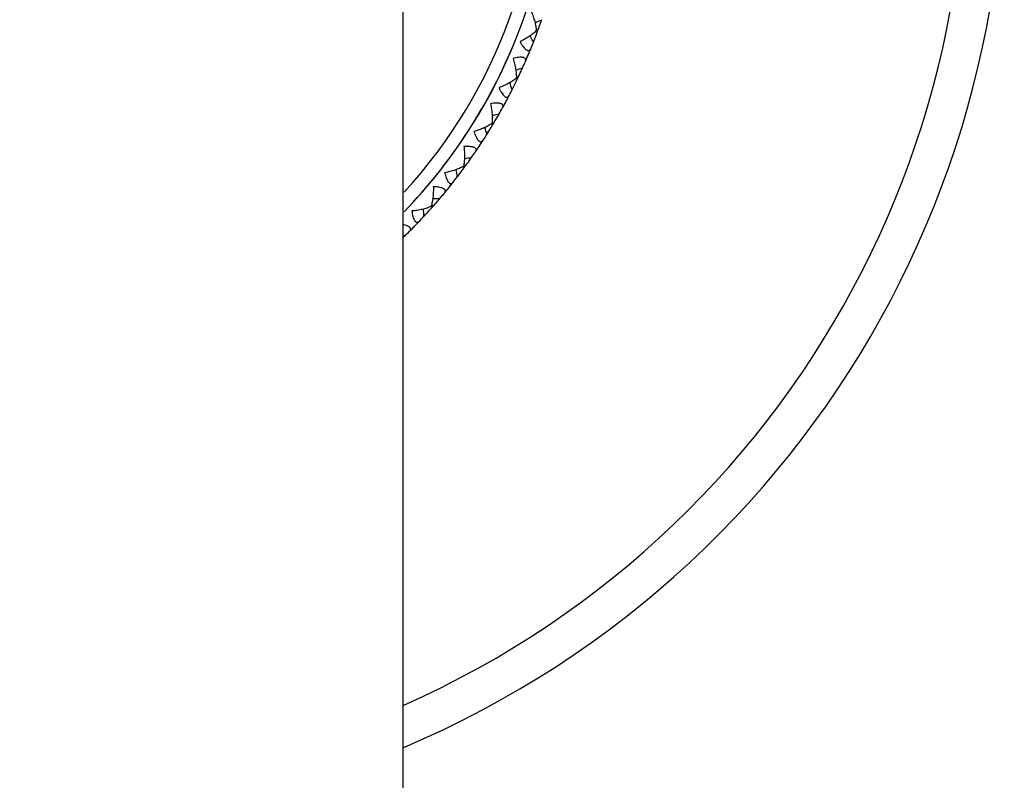
# Model space of a CAD drawing. Units: inches. Extents: x 5.6 to 16.4, y 3.4 to 11.5.
# Drawn here: x 11 to 12.2, y 9.1 to 9.9 of the extents above; entities that cross this region are included whole.
import ezdxf

# ---------------------------------------------------------------- set-up
doc = ezdxf.new("R2010")
doc.units = ezdxf.units.IN
doc.header["$LTSCALE"] = 1.21
doc.header["$MEASUREMENT"] = 0
doc.layers.get('0').update_dxf_attribs({"linetype": 'CONTINUOUS'})

msp = doc.modelspace()

# ---------------------------------------------------------------- linework, layer by layer
at = {"color": 7, "linetype": 'CONTINUOUS'}
for p, q in [((11.4848, 10.1298), (11.4848, 4.0048)), ((11.631, 9.9059), (11.6303, 9.9075)), ((11.6373, 9.9133), (11.6388, 9.9128)), ((11.6339, 9.8999), (11.6351, 9.903)), ((11.6264, 9.8817), (11.6274, 9.8841)), ((11.6274, 9.8841), (11.6279, 9.8853)), ((11.6279, 9.8853), (11.6284, 9.8865)), ((11.6284, 9.8865), (11.6295, 9.889)), ((11.6295, 9.889), (11.63, 9.8902)), ((11.63, 9.8902), (11.6305, 9.8914)), ((11.6254, 9.8793), (11.6259, 9.8805)), ((11.6259, 9.8805), (11.6264, 9.8817)), ((11.6145, 9.8591), (11.6158, 9.8584)), ((11.6098, 9.846), (11.6112, 9.8489)), ((11.5994, 9.8263), (11.6, 9.8274)), ((11.6, 9.8274), (11.6006, 9.8286)), ((11.6006, 9.8286), (11.6019, 9.8309)), ((11.6019, 9.8309), (11.6025, 9.832)), ((11.6025, 9.832), (11.6031, 9.8332)), ((11.6031, 9.8332), (11.6043, 9.8355)), ((11.6043, 9.8355), (11.605, 9.8367)), ((11.605, 9.8367), (11.6056, 9.8378)), ((11.5866, 9.8071), (11.5879, 9.8063)), ((11.5807, 9.7946), (11.5825, 9.7974)), ((11.5722, 9.7814), (11.5729, 9.7825)), ((11.5729, 9.7825), (11.5743, 9.7847)), ((11.5743, 9.7847), (11.5751, 9.7858)), ((11.5751, 9.7858), (11.5758, 9.7868)), ((11.5685, 9.7759), (11.5692, 9.777)), ((11.5692, 9.777), (11.57, 9.7781)), ((11.5714, 9.7803), (11.5722, 9.7814)), ((11.547, 9.7461), (11.549, 9.7487)), ((11.554, 9.7581), (11.5553, 9.7571)), ((11.5397, 9.7368), (11.5413, 9.7389)), ((11.5331, 9.7287), (11.5339, 9.7297)), ((11.5339, 9.7297), (11.5347, 9.7307)), ((11.5347, 9.7307), (11.5364, 9.7327)), ((11.5364, 9.7327), (11.5372, 9.7337)), ((11.5372, 9.7337), (11.5381, 9.7348)), ((11.5381, 9.7348), (11.5397, 9.7368)), ((11.5089, 9.701), (11.5111, 9.7034)), ((11.517, 9.7122), (11.5181, 9.7112)), ((11.4989, 9.6905), (11.5007, 9.6924)), ((11.4934, 9.6849), (11.4943, 9.6859)), ((11.4943, 9.6859), (11.4952, 9.6868)), ((11.4952, 9.6868), (11.4971, 9.6887)), ((11.4971, 9.6887), (11.498, 9.6896)), ((11.498, 9.6896), (11.4989, 9.6905)), ((11.4868, 9.6785), (11.4848, 9.6786)), ((11.4848, 9.6765), (11.4868, 9.6785))]:
    msp.add_line(p, q, dxfattribs=at)
for centre, radius, start, end in [((11.0473, 10.1298), 1.125, 292.9418, 247.059), ((11.0473, 10.1298), 0.61, 316.009, 223.9914), ((10.8508, 11.6753), 1.9207, 294.1233, 294.3725), ((11.0465, 10.1301), 0.6308, 339.8527, 340.3299), ((11.0465, 10.1301), 0.6309, 340.33, 341.1034), ((9.8937, 9.0763), 1.9253, 25.3288, 25.5248), ((11.0466, 10.1301), 0.6308, 338.8943, 339.8488), ((11.0475, 10.1297), 0.6298, 337.8823, 338.601), ((11.0473, 10.1298), 0.63, 336.449, 337.8794), ((11.0475, 10.1298), 0.6298, 335.7274, 336.4461), ((10.9963, 11.6869), 1.9207, 288.7502, 288.9993), ((11.0466, 10.1302), 0.6308, 334.4796, 334.9568), ((11.0465, 10.1302), 0.6309, 334.9568, 335.7303), ((9.8008, 9.1892), 1.9245, 19.9557, 20.2043), ((11.0466, 10.1302), 0.6308, 333.5212, 334.4757), ((11.0473, 10.1298), 0.63, 331.0758, 332.5063), ((11.0475, 10.1297), 0.6298, 332.5091, 333.2278), ((11.1424, 11.6849), 1.9207, 283.3771, 283.6262), ((11.0466, 10.1303), 0.6309, 329.5837, 330.3572), ((11.0475, 10.1298), 0.6298, 330.3542, 331.073), ((11.0466, 10.1303), 0.6308, 328.148, 329.5837), ((11.0475, 10.1297), 0.6298, 327.136, 327.8547), ((9.7182, 9.3101), 1.9245, 14.5825, 14.8312), ((11.0473, 10.1298), 0.63, 325.7027, 327.1331), ((11.0475, 10.1298), 0.6298, 324.9811, 325.6998), ((11.0467, 10.1303), 0.6308, 322.7749, 324.2105), ((11.2876, 11.6691), 1.9207, 278.0039, 278.2531), ((11.0466, 10.1303), 0.6309, 324.2106, 324.9845), ((9.6473, 9.4381), 1.9245, 9.2094, 9.458), ((11.0473, 10.1298), 0.63, 320.3296, 321.76), ((11.0474, 10.1297), 0.6298, 321.7629, 322.4816), ((11.0475, 10.1297), 0.6298, 319.608, 320.3267), ((11.0467, 10.1304), 0.6308, 318.3601, 318.8374), ((11.4307, 11.6399), 1.9207, 272.6308, 272.8799), ((11.0467, 10.1304), 0.6309, 318.8374, 319.6113), ((9.5887, 9.5723), 1.9245, 3.8363, 4.0849), ((11.0467, 10.1304), 0.6308, 317.4018, 318.3562), ((11.0473, 10.1298), 0.63, 314.9564, 316.3868), ((11.0474, 10.1297), 0.6298, 316.3897, 317.1084), ((11.0475, 10.1297), 0.6298, 314.2348, 314.9535)]:
    msp.add_arc(centre, radius, start, end, dxfattribs=at)
at = {"color": 9, "linetype": 'CONTINUOUS'}
for radius, start, end in [(1.0807, 293.9378, 246.0602), (0.5947, 317.5679, 222.4267), (0.61, 316.0089, 338.1435)]:
    msp.add_arc((11.0473, 10.1298), radius, start, end, dxfattribs=at)
at = {"color": 7, "linetype": 'CONTINUOUS'}
for points, knots in [([(11.6315, 9.9352), (11.6323, 9.9333), (11.6337, 9.9295), (11.6355, 9.9239), (11.6366, 9.9193), (11.6371, 9.9158), (11.6373, 9.9142), (11.6373, 9.9133)], [0, 0, 0, 0, 0.273668, 0.535204, 0.779487, 0.893335, 1, 1, 1, 1]), ([(11.6373, 9.9133), (11.6368, 9.9128), (11.6356, 9.9116), (11.6329, 9.9093), (11.6291, 9.9065), (11.6241, 9.9033), (11.6205, 9.9014), (11.6187, 9.9004)], [0, 0, 0, 0, 0.106665, 0.220516, 0.46481, 0.726339, 1, 1, 1, 1]), ([(11.6187, 9.9004), (11.6192, 9.8995), (11.6203, 9.8976), (11.6221, 9.8951), (11.6237, 9.8933), (11.6249, 9.8921), (11.6258, 9.8913), (11.6267, 9.8908), (11.6275, 9.8905), (11.6283, 9.8904), (11.629, 9.8905), (11.6296, 9.8908), (11.6302, 9.8913), (11.6306, 9.8919), (11.6308, 9.8923), (11.6309, 9.8926)], [0, 0, 0, 0, 0.184159, 0.358461, 0.516421, 0.586888, 0.650429, 0.706535, 0.755328, 0.797914, 0.836422, 0.873656, 0.912279, 0.954102, 1, 1, 1, 1]), ([(11.6248, 9.8781), (11.625, 9.8784), (11.6251, 9.8789), (11.6253, 9.8796), (11.6252, 9.8803), (11.625, 9.881), (11.6246, 9.8815), (11.624, 9.882), (11.6231, 9.8824), (11.6222, 9.8826), (11.621, 9.8828), (11.6193, 9.8829), (11.6169, 9.8827), (11.6138, 9.8822), (11.6117, 9.8817), (11.6107, 9.8814)], [0, 0, 0, 0, 0.045898, 0.087721, 0.126344, 0.163578, 0.202086, 0.244672, 0.293465, 0.34957, 0.413111, 0.483577, 0.641536, 0.81584, 1, 1, 1, 1]), ([(11.6107, 9.8814), (11.6113, 9.8794), (11.6124, 9.8755), (11.6137, 9.8697), (11.6143, 9.8651), (11.6145, 9.8615), (11.6145, 9.8599), (11.6145, 9.8591)], [0, 0, 0, 0, 0.273668, 0.535204, 0.779487, 0.893335, 1, 1, 1, 1]), ([(11.6145, 9.8591), (11.6139, 9.8585), (11.6125, 9.8575), (11.6097, 9.8554), (11.6057, 9.853), (11.6004, 9.8503), (11.5966, 9.8487), (11.5947, 9.8479)], [0, 0, 0, 0, 0.106665, 0.220516, 0.46481, 0.726339, 1, 1, 1, 1]), ([(11.5947, 9.8479), (11.5951, 9.8469), (11.5961, 9.845), (11.5976, 9.8423), (11.599, 9.8403), (11.6001, 9.839), (11.601, 9.8382), (11.6018, 9.8376), (11.6026, 9.8372), (11.6033, 9.837), (11.604, 9.8371), (11.6047, 9.8373), (11.6053, 9.8377), (11.6058, 9.8383), (11.606, 9.8388), (11.6062, 9.839)], [0, 0, 0, 0, 0.184159, 0.358461, 0.516421, 0.586888, 0.650429, 0.706535, 0.755328, 0.797914, 0.836422, 0.873656, 0.912279, 0.954102, 1, 1, 1, 1]), ([(11.5987, 9.8251), (11.5989, 9.8254), (11.5991, 9.8259), (11.5993, 9.8266), (11.5993, 9.8273), (11.5992, 9.828), (11.5988, 9.8286), (11.5982, 9.8291), (11.5974, 9.8296), (11.5965, 9.8299), (11.5954, 9.8302), (11.5936, 9.8304), (11.5912, 9.8304), (11.5881, 9.8302), (11.586, 9.8299), (11.5849, 9.8297)], [0, 0, 0, 0, 0.045898, 0.087721, 0.126344, 0.163578, 0.202086, 0.244672, 0.293465, 0.34957, 0.413111, 0.483577, 0.641536, 0.81584, 1, 1, 1, 1]), ([(11.5849, 9.8297), (11.5854, 9.8277), (11.5861, 9.8237), (11.5868, 9.8178), (11.587, 9.8131), (11.5869, 9.8096), (11.5867, 9.8079), (11.5866, 9.8071)], [0, 0, 0, 0, 0.273668, 0.535204, 0.779487, 0.893335, 1, 1, 1, 1]), ([(11.5866, 9.8071), (11.586, 9.8067), (11.5846, 9.8057), (11.5815, 9.804), (11.5773, 9.8019), (11.5718, 9.7997), (11.5679, 9.7985), (11.5659, 9.7979)], [0, 0, 0, 0, 0.106665, 0.220516, 0.46481, 0.726339, 1, 1, 1, 1]), ([(11.5659, 9.7979), (11.5663, 9.7969), (11.567, 9.7949), (11.5683, 9.792), (11.5694, 9.7899), (11.5705, 9.7885), (11.5712, 9.7877), (11.572, 9.787), (11.5727, 9.7865), (11.5735, 9.7863), (11.5742, 9.7862), (11.5749, 9.7864), (11.5755, 9.7868), (11.576, 9.7873), (11.5763, 9.7877), (11.5765, 9.7879)], [0, 0, 0, 0, 0.184159, 0.358461, 0.516421, 0.586888, 0.650429, 0.706535, 0.755328, 0.797914, 0.836422, 0.873656, 0.912279, 0.954102, 1, 1, 1, 1]), ([(11.5545, 9.7807), (11.5547, 9.7787), (11.5551, 9.7746), (11.5552, 9.7687), (11.555, 9.764), (11.5545, 9.7605), (11.5542, 9.7588), (11.554, 9.758)], [0, 0, 0, 0, 0.273668, 0.535204, 0.779487, 0.893335, 1, 1, 1, 1]), ([(11.5678, 9.7748), (11.5679, 9.7751), (11.5682, 9.7755), (11.5685, 9.7762), (11.5686, 9.7769), (11.5685, 9.7776), (11.5682, 9.7783), (11.5676, 9.7788), (11.5669, 9.7794), (11.566, 9.7798), (11.5649, 9.7802), (11.5632, 9.7805), (11.5608, 9.7808), (11.5577, 9.7809), (11.5556, 9.7808), (11.5545, 9.7807)], [0, 0, 0, 0, 0.045898, 0.087721, 0.126344, 0.163578, 0.202086, 0.244672, 0.293465, 0.34957, 0.413111, 0.483577, 0.641536, 0.81584, 1, 1, 1, 1]), ([(11.554, 9.758), (11.5533, 9.7576), (11.5519, 9.7568), (11.5486, 9.7554), (11.5442, 9.7537), (11.5385, 9.7521), (11.5346, 9.7512), (11.5325, 9.7508)], [0, 0, 0, 0, 0.106664, 0.220514, 0.464803, 0.726336, 1, 1, 1, 1]), ([(11.5325, 9.7508), (11.5328, 9.7498), (11.5333, 9.7477), (11.5343, 9.7447), (11.5353, 9.7425), (11.5362, 9.741), (11.5369, 9.7401), (11.5376, 9.7394), (11.5383, 9.7388), (11.539, 9.7385), (11.5397, 9.7384), (11.5404, 9.7385), (11.541, 9.7388), (11.5416, 9.7393), (11.542, 9.7397), (11.5421, 9.7399)], [0, 0, 0, 0, 0.184159, 0.358461, 0.516421, 0.586888, 0.650429, 0.706535, 0.755328, 0.797914, 0.836422, 0.873656, 0.912279, 0.954102, 1, 1, 1, 1]), ([(11.5195, 9.7348), (11.5196, 9.7327), (11.5196, 9.7286), (11.5192, 9.7227), (11.5185, 9.7181), (11.5177, 9.7146), (11.5172, 9.713), (11.517, 9.7122)], [0, 0, 0, 0, 0.273668, 0.535204, 0.779487, 0.893335, 1, 1, 1, 1]), ([(11.5322, 9.7277), (11.5324, 9.7279), (11.5327, 9.7283), (11.5331, 9.729), (11.5332, 9.7297), (11.5332, 9.7304), (11.5329, 9.731), (11.5325, 9.7317), (11.5318, 9.7322), (11.5309, 9.7328), (11.5299, 9.7332), (11.5282, 9.7338), (11.5259, 9.7343), (11.5228, 9.7346), (11.5206, 9.7347), (11.5195, 9.7348)], [0, 0, 0, 0, 0.045898, 0.087721, 0.126344, 0.163578, 0.202086, 0.244672, 0.293465, 0.34957, 0.413111, 0.483577, 0.641536, 0.81584, 1, 1, 1, 1]), ([(11.517, 9.7122), (11.5162, 9.7119), (11.5147, 9.7112), (11.5114, 9.7101), (11.5068, 9.7088), (11.501, 9.7077), (11.497, 9.7072), (11.4949, 9.7071)], [0, 0, 0, 0, 0.106665, 0.220516, 0.46481, 0.726339, 1, 1, 1, 1]), ([(11.4949, 9.7071), (11.4951, 9.706), (11.4954, 9.7038), (11.4961, 9.7008), (11.4969, 9.6985), (11.4976, 9.697), (11.4982, 9.696), (11.4988, 9.6952), (11.4995, 9.6946), (11.5002, 9.6942), (11.5009, 9.694), (11.5016, 9.6941), (11.5022, 9.6943), (11.5029, 9.6947), (11.5033, 9.6951), (11.5034, 9.6953)], [0, 0, 0, 0, 0.184159, 0.358461, 0.516421, 0.586888, 0.650429, 0.706535, 0.755328, 0.797914, 0.836422, 0.873656, 0.912279, 0.954102, 1, 1, 1, 1]), ([(11.4925, 9.684), (11.4926, 9.6842), (11.4929, 9.6845), (11.4933, 9.685), (11.4935, 9.6856), (11.4937, 9.6862), (11.4936, 9.6867), (11.4935, 9.6873), (11.4931, 9.6879), (11.4927, 9.6884), (11.4921, 9.6889), (11.491, 9.6896), (11.4895, 9.6903), (11.4873, 9.691), (11.4857, 9.6914), (11.4848, 9.6916)], [0, 0, 0, 0, 0.051025, 0.098241, 0.142152, 0.18382, 0.224939, 0.26764, 0.314067, 0.365918, 0.424251, 0.489445, 0.639444, 0.811645, 1, 1, 1, 1])]:
    msp.add_open_spline(points, degree=3, knots=knots, dxfattribs=at)

doc.saveas('drawing.dxf')
